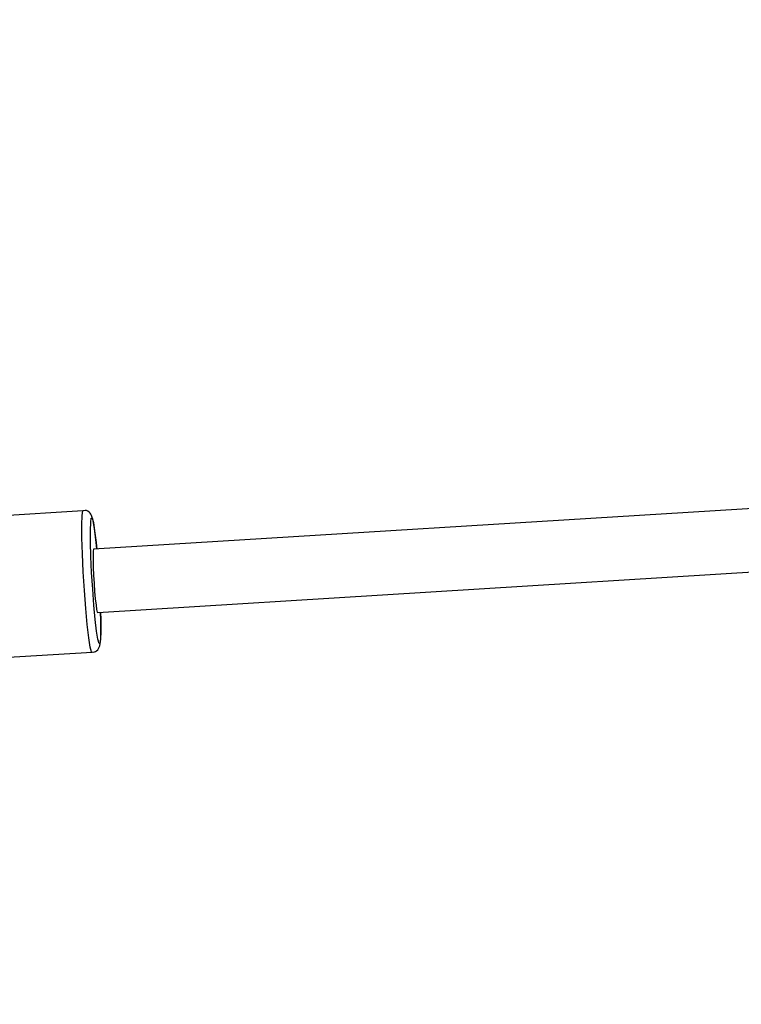
# Model space of a CAD drawing. Units: millimetres. Extents: x 99183 to 111331, y 37542 to 50037.
# Drawn here: x 103781 to 103962, y 40474 to 40723 of the extents above; entities that cross this region are included whole.
import ezdxf

# ---------------------------------------------------------------- set-up
doc = ezdxf.new("R2010")
doc.units = ezdxf.units.MM
doc.layers.add('Dimension', color=7, linetype='Continuous')
doc.layers.add('Safety Area', color=4, linetype='Continuous', lineweight=25)
doc.dimstyles.new('Standard$0', dxfattribs={"dimtxt": 0.18, "dimasz": 0.18, "dimexe": 0.18, "dimexo": 0.0625, "dimgap": 0.09, "dimtad": 0, "dimtih": 1, "dimtoh": 1, "dimdec": 4, "dimzin": 0, "dimdsep": 46, "dimtxsty": 'Standard', "dimcen": 0.09, "dimadec": 0, "dimazin": 0, "dimtfac": 1, "dimtdec": 4, "dimtofl": 0, "dimtmove": 0, "dimatfit": 3, "dimfxl": 1, "dimtolj": 1, "dimtzin": 0, "dimarcsym": 0})

# ---------------------------------------------------------------- blocks, each defined once
blk = doc.blocks.new('*D7')
at = {"layer": 'DEFPOINTS', "color": 0}
for p in [(101262.59, 43442.65), (109273.6, 43442.65), (109273.6, 38226.62)]:
    blk.add_point(p, dxfattribs=at)
at = {"layer": 'Dimension', "color": 0, "linetype": 'ByBlock', "lineweight": -2}
for p, q in [((101262.59, 43442.58), (101262.59, 38226.44)), ((109273.6, 43442.58), (109273.6, 38226.44)), ((101362.59, 38226.62), (104843.01, 38226.62)), ((109173.6, 38226.62), (105693.19, 38226.62))]:
    blk.add_line(p, q, dxfattribs=at)
at = {"layer": 'Dimension', "color": 0}
for points in [[(101362.59, 38243.29), (101362.59, 38209.95), (101262.59, 38226.62)], [(109173.6, 38243.29), (109173.6, 38209.95), (109273.6, 38226.62)]]:
    blk.add_solid(points, dxfattribs=at)
at = {"layer": 'Dimension', "color": 0, "insert": (105268.1, 38226.62), "char_height": 300, "attachment_point": 5}
blk.add_mtext('\\A1;8011', dxfattribs=at)
blk = doc.blocks.new('*D8')
at = {"layer": 'DEFPOINTS', "color": 0}
for p in [(100445.56, 43442.65), (110090.63, 43442.65), (110090.63, 37738.99)]:
    blk.add_point(p, dxfattribs=at)
at = {"layer": 'Dimension', "color": 0, "linetype": 'ByBlock', "lineweight": -2}
for p, q in [((100445.56, 43442.58), (100445.56, 37738.81)), ((110090.63, 43442.58), (110090.63, 37738.81)), ((100545.56, 37738.99), (104718.01, 37738.99)), ((109990.63, 37738.99), (105818.19, 37738.99))]:
    blk.add_line(p, q, dxfattribs=at)
at = {"layer": 'Dimension', "color": 0}
for points in [[(100545.56, 37755.65), (100545.56, 37722.32), (100445.56, 37738.99)], [(109990.63, 37755.65), (109990.63, 37722.32), (110090.63, 37738.99)]]:
    blk.add_solid(points, dxfattribs=at)
at = {"layer": 'Dimension', "color": 0, "insert": (105268.1, 37738.99), "char_height": 300, "attachment_point": 5}
blk.add_mtext('\\A1;9645', dxfattribs=at)

msp = doc.modelspace()

# ---------------------------------------------------------------- linework, layer by layer
for p, q in [((103992.68, 40600.97), (103799.14, 40589.01)), ((103796.45, 40598.74), (103764.55, 40596.77)), ((103796.19, 40595.2), (103796.27, 40597.54)), ((103796.27, 40597.54), (103796.45, 40598.74)), ((103797.01, 40598.84), (103796.45, 40598.74)), ((103797.36, 40598.76), (103797.01, 40598.84)), ((103797.7, 40598.62), (103797.36, 40598.76)), ((103798.01, 40598.41), (103797.7, 40598.62)), ((103798.27, 40598.16), (103798.01, 40598.41)), ((103798.49, 40597.86), (103798.27, 40598.16)), ((103798.64, 40597.52), (103798.49, 40597.86)), ((103798.83, 40597.03), (103798.64, 40597.52)), ((103796.21, 40591.89), (103796.19, 40595.2)), ((103798.35, 40593.74), (103798.42, 40595.82)), ((103798.42, 40595.82), (103798.57, 40596.89)), ((103798.57, 40596.89), (103798.81, 40596.88)), ((103798.81, 40596.88), (103799.09, 40595.8)), ((103798.92, 40596.68), (103798.83, 40597.03)), ((103799.14, 40595.67), (103798.92, 40596.68)), ((103799.09, 40595.8), (103799.42, 40593.71)), ((103799.37, 40594.15), (103799.14, 40595.67)), ((103798.36, 40590.79), (103798.35, 40593.74)), ((103799.62, 40592.19), (103799.37, 40594.15)), ((103799.42, 40593.71), (103799.77, 40590.76)), ((103796.33, 40587.83), (103796.21, 40591.89)), ((103798.47, 40587.18), (103798.36, 40590.79)), ((103799.77, 40590.76), (103799.62, 40592.19)), ((103799.86, 40589.85), (103799.77, 40590.76)), ((103799.77, 40590.76), (103799.93, 40589.06)), ((103796.54, 40583.3), (103796.33, 40587.83)), ((103799.05, 40588.56), (103799.01, 40587.6)), ((103799.01, 40587.6), (103799.01, 40586.19)), ((103799.14, 40589.01), (103799.05, 40588.56)), ((103799.93, 40589.06), (103799.86, 40589.85)), ((103798.66, 40583.16), (103798.47, 40587.18)), ((103799.01, 40586.19), (103799.06, 40584.44)), ((103796.83, 40578.61), (103796.54, 40583.3)), ((103798.92, 40578.99), (103798.66, 40583.16)), ((103799.06, 40584.44), (103799.14, 40582.45)), ((103800.19, 40573.1), (103993.67, 40585.06)), ((103799.14, 40582.45), (103799.27, 40580.37)), ((103799.27, 40580.37), (103799.42, 40578.33)), ((103797.18, 40574.08), (103796.83, 40578.61)), ((103799.22, 40574.96), (103798.92, 40578.99)), ((103799.42, 40578.33), (103799.58, 40576.48)), ((103799.58, 40576.48), (103799.76, 40574.94)), ((103797.56, 40570.01), (103797.18, 40574.08)), ((103799.56, 40571.35), (103799.22, 40574.96)), ((103799.76, 40574.94), (103799.92, 40573.82)), ((103799.92, 40573.82), (103800.07, 40573.19)), ((103800.07, 40573.19), (103800.19, 40573.1)), ((103800.91, 40573.14), (103800.96, 40571.31)), ((103800.93, 40572.85), (103800.92, 40573.14)), ((103800.96, 40571.31), (103800.93, 40572.85)), ((103799.91, 40568.4), (103799.56, 40571.35)), ((103800.98, 40570.43), (103800.96, 40571.31)), ((103800.96, 40571.31), (103800.98, 40568.37)), ((103800.99, 40568.38), (103800.98, 40570.43)), ((103797.94, 40566.69), (103797.56, 40570.01)), ((103800.23, 40566.31), (103799.91, 40568.4)), ((103800.98, 40568.37), (103800.91, 40566.29)), ((103800.95, 40566.75), (103800.99, 40568.38)), ((103798.31, 40564.34), (103797.94, 40566.69)), ((103800.52, 40565.22), (103800.23, 40566.31)), ((103800.7, 40564.64), (103800.83, 40565.26)), ((103800.91, 40566.29), (103800.75, 40565.22)), ((103800.83, 40565.26), (103800.87, 40565.62)), ((103800.87, 40565.62), (103800.95, 40566.75)), ((103767.01, 40561.14), (103798.76, 40563.11)), ((103798.64, 40563.12), (103798.31, 40564.34)), ((103798.64, 40563.12), (103799.07, 40563.07)), ((103799.07, 40563.07), (103799.42, 40563.19)), ((103799.42, 40563.19), (103799.6, 40563.26)), ((103799.6, 40563.26), (103799.91, 40563.44)), ((103799.91, 40563.44), (103800.19, 40563.68)), ((103800.19, 40563.68), (103800.42, 40563.97)), ((103800.42, 40563.97), (103800.59, 40564.29)), ((103800.75, 40565.22), (103800.52, 40565.22)), ((103800.59, 40564.29), (103800.7, 40564.64))]:
    msp.add_line(p, q)
at = {"layer": 'Safety Area'}
msp.add_circle((105268.1, 43442.65), 4822.54, dxfattribs=at)

# ---------------------------------------------------------------- dimensions: what is measured, and where the dimension line sits
at = {"layer": 'Dimension'}
for base, p1, p2, picture, middle in [((110090.63, 37738.99), (100445.56, 43442.65), (110090.63, 43442.65), '*D8', (105268.1, 37738.99)), ((109273.6, 38226.62), (101262.59, 43442.65), (109273.6, 43442.65), '*D7', (105268.1, 38226.62))]:
    dim = msp.add_linear_dim(base=base, p1=p1, p2=p2, dimstyle='Standard$0', override={"dimtxt": 300, "dimasz": 100, "dimdec": 0, "dimarcsym": 1}, dxfattribs=at)
    dim.commit()
    dim.dimension.update_dxf_attribs({"geometry": picture, "text_midpoint": middle})

doc.saveas('drawing.dxf')
